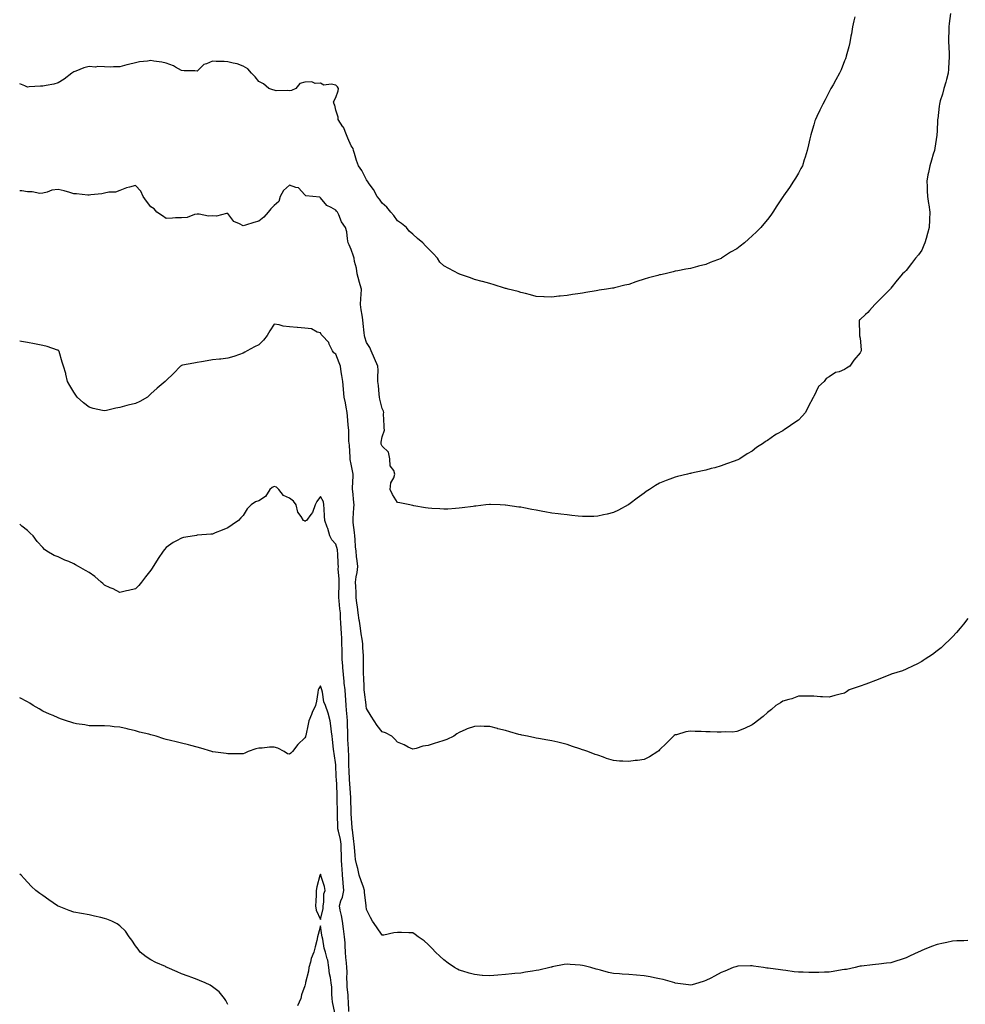
# Model space of a CAD drawing. Units: inches. Extents: x 1023923 to 1026563, y 7353338 to 7355978.
# Drawn here: x 1023923 to 1024536, y 7354048 to 7354687 of the extents above; entities that cross this region are included whole.
import ezdxf

# ---------------------------------------------------------------- set-up
doc = ezdxf.new("R2010")
doc.units = ezdxf.units.IN
doc.header["$MEASUREMENT"] = 0
doc.layers.add('Contour_10237353', color=7, linetype='Continuous', true_color=0xed4d60)

msp = doc.modelspace()

# ---------------------------------------------------------------- linework, layer by layer
at = {"layer": 'Contour_10237353'}
for points in [[(1024464.71, 7354688.58, 3228), (1024464.14, 7354685.82, 3228), (1024463.09, 7354681.92, 3228), (1024462.44, 7354677.53, 3228), (1024462.13, 7354676, 3228), (1024461.49, 7354671.92, 3228), (1024460.84, 7354669.12, 3228), (1024459.14, 7354663, 3228), (1024458.87, 7354661.92, 3228), (1024458.66, 7354661.32, 3228), (1024458.05, 7354659.96, 3228), (1024455.75, 7354654.22, 3228), (1024454.75, 7354651.92, 3228), (1024452.37, 7354647.6, 3228), (1024450.63, 7354644.5, 3228), (1024449.18, 7354641.92, 3228), (1024448.77, 7354641.19, 3228), (1024448.05, 7354639.89, 3228), (1024445.37, 7354634.59, 3228), (1024443.97, 7354631.92, 3228), (1024442.05, 7354627.91, 3228), (1024440.08, 7354623.95, 3228), (1024439.09, 7354621.92, 3228), (1024438.83, 7354621.15, 3228), (1024438.05, 7354618.56, 3228), (1024436.57, 7354613.39, 3228), (1024436.16, 7354611.92, 3228), (1024435.53, 7354609.39, 3228), (1024434.55, 7354605.41, 3228), (1024433.69, 7354601.92, 3228), (1024432.41, 7354597.57, 3228), (1024431.8, 7354595.67, 3228), (1024430.65, 7354591.92, 3228), (1024429.75, 7354590.21, 3228), (1024428.05, 7354587.15, 3228), (1024426.12, 7354583.86, 3228), (1024425, 7354581.92, 3228), (1024422.21, 7354577.76, 3228), (1024418.48, 7354572.35, 3228), (1024418.19, 7354571.92, 3228), (1024418.13, 7354571.84, 3228), (1024418.05, 7354571.71, 3228), (1024414.12, 7354565.85, 3228), (1024411.47, 7354561.92, 3228), (1024410.1, 7354559.87, 3228), (1024408.05, 7354557.1, 3228), (1024405.71, 7354554.27, 3228), (1024403.77, 7354551.92, 3228), (1024400.8, 7354549.17, 3228), (1024398.05, 7354546.47, 3228), (1024395.67, 7354544.31, 3228), (1024393.21, 7354541.92, 3228), (1024390.24, 7354539.73, 3228), (1024388.05, 7354538.11, 3228), (1024384.12, 7354535.84, 3228), (1024378.19, 7354531.92, 3228), (1024378.09, 7354531.87, 3228), (1024378.05, 7354531.85, 3228), (1024377.93, 7354531.8, 3228), (1024370.84, 7354529.12, 3228), (1024368.05, 7354527.9, 3228), (1024363.26, 7354526.71, 3228), (1024362.66, 7354526.52, 3228), (1024358.05, 7354525.23, 3228), (1024355.16, 7354524.81, 3228), (1024349.94, 7354523.81, 3228), (1024348.05, 7354523.5, 3228), (1024346.76, 7354523.22, 3228), (1024341.6, 7354521.92, 3228), (1024338.69, 7354521.27, 3228), (1024338.05, 7354521.11, 3228), (1024336.94, 7354520.8, 3228), (1024330.82, 7354519.14, 3228), (1024328.05, 7354518.32, 3228), (1024323.21, 7354516.77, 3228), (1024322.72, 7354516.59, 3228), (1024318.05, 7354515.01, 3228), (1024315.53, 7354514.44, 3228), (1024308.91, 7354512.77, 3228), (1024308.05, 7354512.57, 3228), (1024307.46, 7354512.51, 3228), (1024303.64, 7354511.92, 3228), (1024298.77, 7354511.19, 3228), (1024298.05, 7354511.07, 3228)], [(1024526.76, 7354690.62, 3229), (1024525.84, 7354684.12, 3229), (1024525.63, 7354681.92, 3229), (1024525.63, 7354679.5, 3229), (1024525.53, 7354674.44, 3229), (1024525.51, 7354671.92, 3229), (1024525.57, 7354669.44, 3229), (1024525.8, 7354664.16, 3229), (1024525.86, 7354661.92, 3229), (1024525.63, 7354659.5, 3229), (1024525.39, 7354654.57, 3229), (1024525.12, 7354651.92, 3229), (1024524.09, 7354647.96, 3229), (1024523.73, 7354646.23, 3229), (1024522.48, 7354641.92, 3229), (1024521.59, 7354638.39, 3229), (1024520.12, 7354633.99, 3229), (1024519.51, 7354631.92, 3229), (1024519.4, 7354630.58, 3229), (1024518.44, 7354622.31, 3229), (1024518.4, 7354621.92, 3229), (1024518.38, 7354621.58, 3229), (1024518.05, 7354614.27, 3229), (1024517.97, 7354611.99, 3229), (1024517.97, 7354611.92, 3229), (1024517.95, 7354611.82, 3229), (1024516.68, 7354603.29, 3229), (1024516.35, 7354601.92, 3229), (1024515.59, 7354599.45, 3229), (1024514.44, 7354595.54, 3229), (1024513.23, 7354591.92, 3229), (1024512.44, 7354587.53, 3229), (1024512.11, 7354585.99, 3229), (1024511.35, 7354581.92, 3229), (1024511.55, 7354578.43, 3229), (1024511.68, 7354575.55, 3229), (1024511.84, 7354571.92, 3229), (1024512.5, 7354567.47, 3229), (1024512.64, 7354566.51, 3229), (1024513.28, 7354561.92, 3229), (1024513.13, 7354557, 3229), (1024513.13, 7354556.84, 3229), (1024512.99, 7354551.92, 3229), (1024511.92, 7354548.05, 3229), (1024510.96, 7354544.83, 3229), (1024510.12, 7354541.92, 3229), (1024509.51, 7354540.46, 3229), (1024508.05, 7354537.25, 3229), (1024505.9, 7354534.06, 3229), (1024504.09, 7354531.92, 3229), (1024501.49, 7354528.48, 3229), (1024498.05, 7354524.02, 3229), (1024496.96, 7354523.01, 3229), (1024495.69, 7354521.92, 3229), (1024492.23, 7354517.75, 3229), (1024488.05, 7354512.56, 3229), (1024487.8, 7354512.17, 3229), (1024487.56, 7354511.92, 3229), (1024482.95, 7354507.02, 3229), (1024478.05, 7354502.35, 3229), (1024477.87, 7354502.1, 3229), (1024477.62, 7354501.92, 3229), (1024474.16, 7354498.03, 3229), (1024473.13, 7354496.85, 3229), (1024471.62, 7354495.49, 3229), (1024468.05, 7354492.23, 3229), (1024467.89, 7354492.07, 3229), (1024467.66, 7354491.92, 3229), (1024467.6, 7354491.47, 3229), (1024467.68, 7354482.28, 3229), (1024467.62, 7354481.92, 3229), (1024467.76, 7354481.63, 3229), (1024468.05, 7354480.1, 3229), (1024468.75, 7354472.62, 3229), (1024468.69, 7354471.92, 3229), (1024468.48, 7354471.5, 3229), (1024468.05, 7354470.61, 3229), (1024464.07, 7354465.91, 3229), (1024461.55, 7354461.92, 3229), (1024459.3, 7354460.68, 3229), (1024458.05, 7354459.8, 3229), (1024454.5, 7354458.37, 3229), (1024452.17, 7354457.79, 3229), (1024448.05, 7354455.01, 3229), (1024446.14, 7354453.84, 3229), (1024444.83, 7354451.92, 3229), (1024441.19, 7354448.79, 3229), (1024438.05, 7354442.33, 3229), (1024437.91, 7354442.06, 3229), (1024437.87, 7354441.92, 3229), (1024437.68, 7354441.54, 3229), (1024434.46, 7354435.52, 3229), (1024432.66, 7354431.92, 3229), (1024430.55, 7354429.42, 3229), (1024428.05, 7354426.9, 3229), (1024425.08, 7354424.89, 3229), (1024420.86, 7354421.92, 3229), (1024419.16, 7354420.8, 3229), (1024418.05, 7354420.01, 3229), (1024413.85, 7354417.73, 3229), (1024412.76, 7354417.21, 3229), (1024408.05, 7354413.76, 3229), (1024406.84, 7354413.13, 3229), (1024405.41, 7354411.92, 3229), (1024400.82, 7354409.15, 3229), (1024398.05, 7354406.9, 3229), (1024394.83, 7354405.15, 3229), (1024390.2, 7354401.92, 3229), (1024388.71, 7354401.25, 3229), (1024388.05, 7354400.9, 3229), (1024386.43, 7354400.29, 3229), (1024381.41, 7354398.57, 3229), (1024378.05, 7354397.22, 3229), (1024373.87, 7354396.1, 3229), (1024371.6, 7354395.47, 3229), (1024368.05, 7354394.51, 3229), (1024365.98, 7354394, 3229), (1024358.67, 7354392.55, 3229), (1024358.05, 7354392.41, 3229), (1024357.66, 7354392.3, 3229), (1024356.12, 7354391.92, 3229), (1024349.61, 7354390.35, 3229), (1024348.05, 7354389.95, 3229), (1024344.79, 7354388.67, 3229), (1024342.29, 7354387.69, 3229), (1024338.05, 7354385.97, 3229), (1024335.49, 7354384.48, 3229), (1024331.45, 7354381.92, 3229), (1024329.4, 7354380.57, 3229), (1024328.05, 7354379.67, 3229), (1024323.6, 7354376.37, 3229), (1024319.05, 7354372.92, 3229), (1024318.05, 7354372.16, 3229), (1024317.89, 7354372.07, 3229), (1024317.66, 7354371.92, 3229), (1024311.33, 7354368.64, 3229), (1024308.05, 7354367.07, 3229)], [(1024298.05, 7354511.07, 3228), (1024297.01, 7354510.89, 3228), (1024290.22, 7354509.75, 3228), (1024288.05, 7354509.35, 3228), (1024285.02, 7354508.89, 3228), (1024281.6, 7354508.36, 3228), (1024278.05, 7354507.83, 3228), (1024273.46, 7354507.33, 3228), (1024272.72, 7354507.25, 3228), (1024268.05, 7354506.72, 3228), (1024263.11, 7354506.97, 3228), (1024262.99, 7354506.97, 3228), (1024258.05, 7354507.22, 3228), (1024254.4, 7354508.28, 3228), (1024251, 7354508.98, 3228), (1024248.05, 7354509.73, 3228), (1024246.39, 7354510.26, 3228), (1024239.85, 7354511.92, 3228), (1024238.44, 7354512.31, 3228), (1024238.05, 7354512.4, 3228), (1024237.37, 7354512.61, 3228), (1024230.78, 7354514.66, 3228), (1024228.05, 7354515.46, 3228), (1024223.17, 7354516.8, 3228), (1024222.99, 7354516.85, 3228), (1024218.05, 7354518.24, 3228), (1024215.39, 7354519.27, 3228), (1024208.26, 7354521.7, 3228), (1024208.05, 7354521.78, 3228), (1024207.95, 7354521.82, 3228), (1024207.76, 7354521.92, 3228), (1024201.45, 7354525.32, 3228), (1024198.05, 7354527.04, 3228), (1024195.61, 7354529.48, 3228), (1024193.89, 7354531.92, 3228), (1024191.17, 7354535.05, 3228), (1024188.05, 7354538.26, 3228), (1024186.19, 7354540.06, 3228), (1024184.4, 7354541.92, 3228), (1024180.96, 7354544.84, 3228), (1024178.05, 7354547.58, 3228), (1024175.63, 7354549.51, 3228), (1024173.81, 7354551.92, 3228), (1024170.69, 7354554.55, 3228), (1024168.05, 7354556.2, 3228), (1024165.71, 7354559.58, 3228), (1024163.67, 7354561.92, 3228), (1024161.16, 7354565.03, 3228), (1024158.05, 7354567.58, 3228), (1024156.33, 7354570.2, 3228), (1024154.96, 7354571.92, 3228), (1024152.58, 7354576.45, 3228), (1024149.71, 7354580.25, 3228), (1024148.54, 7354581.92, 3228), (1024148.36, 7354582.23, 3228), (1024148.05, 7354582.72, 3228), (1024144.92, 7354588.79, 3228), (1024142.72, 7354591.92, 3228), (1024141.55, 7354595.41, 3228), (1024140.18, 7354599.8, 3228), (1024139.48, 7354601.92, 3228), (1024139.22, 7354603.09, 3228), (1024138.05, 7354604.88, 3228), (1024135.92, 7354609.78, 3228), (1024134.94, 7354611.92, 3228), (1024133.01, 7354616.87, 3228), (1024132.7, 7354617.26, 3228), (1024129.59, 7354621.92, 3228), (1024129.5, 7354623.36, 3228), (1024128.05, 7354627.92, 3228), (1024127.42, 7354631.3, 3228), (1024127.07, 7354631.92, 3228), (1024126.64, 7354633.33, 3228), (1024128.05, 7354636.26, 3228), (1024129.48, 7354640.5, 3228), (1024129.75, 7354641.92, 3228), (1024129.24, 7354643.1, 3228), (1024128.05, 7354644.22, 3228), (1024125.12, 7354644.86, 3228), (1024120.37, 7354644.24, 3228), (1024118.05, 7354645.5, 3228), (1024114.61, 7354645.35, 3228), (1024112.42, 7354646.29, 3228), (1024108.05, 7354646.23, 3228), (1024104.77, 7354645.2, 3228), (1024102.05, 7354641.92, 3228), (1024099.22, 7354640.75, 3228), (1024098.05, 7354640.43, 3228), (1024096.88, 7354640.76, 3228), (1024089.36, 7354640.61, 3228), (1024088.05, 7354640.84, 3228), (1024087.21, 7354641.08, 3228), (1024084.59, 7354641.92, 3228), (1024081.14, 7354645, 3228), (1024078.05, 7354646.53, 3228), (1024075.69, 7354649.55, 3228), (1024073.34, 7354651.92, 3228), (1024070.98, 7354654.85, 3228), (1024068.05, 7354656.61, 3228), (1024064.12, 7354658, 3228), (1024061.57, 7354658.4, 3228), (1024058.05, 7354659.32, 3228), (1024055.69, 7354659.55, 3228), (1024050.39, 7354659.58, 3228), (1024048.05, 7354659.77, 3228), (1024044.07, 7354657.93, 3228), (1024042.48, 7354657.49, 3228), (1024038.05, 7354653.37, 3228), (1024036.51, 7354653.46, 3228), (1024029.67, 7354653.55, 3228), (1024028.05, 7354653.65, 3228), (1024024.16, 7354655.81, 3228), (1024022.82, 7354656.69, 3228), (1024018.05, 7354658.37, 3228), (1024015.14, 7354659, 3228), (1024010.1, 7354659.86, 3228), (1024008.05, 7354660.28, 3228), (1024005.96, 7354659.84, 3228), (1024000.65, 7354659.32, 3228), (1023998.05, 7354658.57, 3228), (1023993.67, 7354657.54, 3228), (1023992.58, 7354657.39, 3228), (1023988.05, 7354656.01, 3228), (1023983.87, 7354656.11, 3228), (1023982.05, 7354655.91, 3228), (1023978.05, 7354656.03, 3228), (1023973.75, 7354656.22, 3228), (1023972.07, 7354655.94, 3228), (1023968.05, 7354656.19, 3228), (1023964.55, 7354655.41, 3228), (1023959.46, 7354653.33, 3228), (1023958.05, 7354652.9, 3228), (1023957.48, 7354652.49, 3228), (1023956.72, 7354651.92, 3228), (1023951.84, 7354648.14, 3228), (1023948.05, 7354645.64, 3228), (1023945.14, 7354644.84, 3228), (1023940.22, 7354644.08, 3228), (1023938.05, 7354643.57, 3228), (1023936.47, 7354643.5, 3228), (1023929.14, 7354643.02, 3228), (1023928.05, 7354642.95, 3228), (1023926.23, 7354643.75, 3228), (1023923, 7354644.96, 3228)], [(1024308.05, 7354367.07, 3229), (1024303.95, 7354366.03, 3229), (1024301.62, 7354365.49, 3229), (1024298.05, 7354364.61, 3229), (1024295.43, 7354364.54, 3229), (1024290.65, 7354364.51, 3229), (1024288.05, 7354364.47, 3229), (1024285.24, 7354364.73, 3229), (1024281.23, 7354365.1, 3229), (1024278.05, 7354365.42, 3229), (1024274.03, 7354365.93, 3229), (1024272.27, 7354366.13, 3229), (1024268.05, 7354366.68, 3229), (1024263.6, 7354367.46, 3229), (1024262.23, 7354367.73, 3229), (1024258.05, 7354368.51, 3229), (1024255.16, 7354369.03, 3229), (1024249.91, 7354370.07, 3229), (1024248.05, 7354370.41, 3229), (1024246.7, 7354370.57, 3229), (1024238.21, 7354371.76, 3229), (1024238.05, 7354371.78, 3229), (1024237.91, 7354371.78, 3229), (1024234.71, 7354371.92, 3229), (1024228.36, 7354372.23, 3229), (1024228.05, 7354372.25, 3229), (1024227.76, 7354372.22, 3229), (1024225.3, 7354371.92, 3229), (1024218.77, 7354371.2, 3229), (1024218.05, 7354371.11, 3229), (1024217.11, 7354370.99, 3229), (1024209.98, 7354369.99, 3229), (1024208.05, 7354369.76, 3229), (1024205.75, 7354369.62, 3229), (1024200.73, 7354369.25, 3229), (1024198.05, 7354369.11, 3229), (1024195.45, 7354369.32, 3229), (1024190.28, 7354369.69, 3229), (1024188.05, 7354369.85, 3229), (1024186.23, 7354370.11, 3229), (1024178.54, 7354371.43, 3229), (1024178.05, 7354371.51, 3229), (1024177.7, 7354371.57, 3229), (1024176.16, 7354371.92, 3229), (1024169.53, 7354373.4, 3229), (1024168.05, 7354373.56, 3229), (1024164.87, 7354378.73, 3229), (1024163.32, 7354381.92, 3229), (1024163.66, 7354386.31, 3229), (1024165.71, 7354389.58, 3229), (1024166.25, 7354391.92, 3229), (1024165.59, 7354394.38, 3229), (1024163.4, 7354397.28, 3229), (1024163.15, 7354401.92, 3229), (1024162.19, 7354406.06, 3229), (1024158.05, 7354410.1, 3229), (1024157.44, 7354411.32, 3229), (1024157.41, 7354411.92, 3229), (1024157.37, 7354412.6, 3229), (1024158.05, 7354416.21, 3229), (1024159.63, 7354420.34, 3229), (1024159.34, 7354421.92, 3229), (1024159.48, 7354423.34, 3229), (1024158.99, 7354430.97, 3229), (1024159.1, 7354431.92, 3229), (1024158.97, 7354432.83, 3229), (1024158.05, 7354434.51, 3229), (1024156.7, 7354440.57, 3229), (1024156.45, 7354441.92, 3229), (1024156.23, 7354443.74, 3229), (1024155.63, 7354449.5, 3229), (1024155.32, 7354451.92, 3229), (1024155.26, 7354454.71, 3229), (1024155.43, 7354459.29, 3229), (1024155.35, 7354461.92, 3229), (1024153.05, 7354466.91, 3229), (1024153.03, 7354466.93, 3229), (1024150.96, 7354471.92, 3229), (1024150.16, 7354474.03, 3229), (1024148.05, 7354477.22, 3229), (1024146.94, 7354480.81, 3229), (1024146.66, 7354481.92, 3229), (1024146.43, 7354483.53, 3229), (1024145.82, 7354489.68, 3229), (1024145.47, 7354491.92, 3229), (1024145.04, 7354494.93, 3229), (1024144.53, 7354498.4, 3229), (1024144.05, 7354501.92, 3229), (1024144.2, 7354505.77, 3229), (1024144.46, 7354508.32, 3229), (1024144.61, 7354511.92, 3229), (1024143.23, 7354516.75, 3229), (1024143.13, 7354517, 3229), (1024141.9, 7354521.92, 3229), (1024141.55, 7354525.42, 3229), (1024140.2, 7354529.77, 3229), (1024139.89, 7354531.92, 3229), (1024139.51, 7354533.39, 3229), (1024138.05, 7354537.57, 3229), (1024136.78, 7354540.66, 3229), (1024136.08, 7354541.92, 3229), (1024135.55, 7354544.42, 3229), (1024135.2, 7354549.06, 3229), (1024134.32, 7354551.92, 3229), (1024131.76, 7354555.64, 3229), (1024129.98, 7354559.99, 3229), (1024129.03, 7354561.92, 3229), (1024128.56, 7354562.43, 3229), (1024128.05, 7354563.12, 3229), (1024125.06, 7354564.9, 3229), (1024122.31, 7354566.19, 3229), (1024118.05, 7354571.16, 3229), (1024117.62, 7354571.5, 3229), (1024113.21, 7354571.92, 3229), (1024108.64, 7354572.51, 3229), (1024108.05, 7354572.99, 3229), (1024103.75, 7354577.62, 3229), (1024102.19, 7354577.78, 3229), (1024098.05, 7354579.4, 3229), (1024094.12, 7354575.85, 3229), (1024092.03, 7354571.92, 3229), (1024091.14, 7354568.83, 3229), (1024088.05, 7354566.13, 3229), (1024085.98, 7354563.99, 3229), (1024084.16, 7354561.92, 3229), (1024081.43, 7354558.54, 3229), (1024078.05, 7354555.93, 3229), (1024074.77, 7354555.21, 3229), (1024069.51, 7354553.38, 3229), (1024068.05, 7354552.98, 3229), (1024065.65, 7354554.32, 3229), (1024061.86, 7354555.74, 3229), (1024058.05, 7354560.89, 3229), (1024057.15, 7354561.02, 3229), (1024050.73, 7354559.24, 3229), (1024048.05, 7354559.43, 3229), (1024045.43, 7354559.31, 3229), (1024039.42, 7354560.55, 3229), (1024038.05, 7354560.44, 3229), (1024036.33, 7354560.21, 3229), (1024031.55, 7354558.43, 3229), (1024028.05, 7354558.18, 3229), (1024024.16, 7354558.04, 3229), (1024022.15, 7354557.83, 3229), (1024018.05, 7354557.72, 3229), (1024015.67, 7354559.54, 3229), (1024012.01, 7354561.92, 3229), (1024010.12, 7354564, 3229), (1024008.05, 7354565.27, 3229), (1024005.16, 7354569.02, 3229), (1024003.09, 7354571.92, 3229), (1024001.57, 7354575.43, 3229), (1023998.05, 7354579.22, 3229), (1023994.14, 7354578.01, 3229), (1023992.27, 7354577.69, 3229), (1023988.05, 7354575.77, 3229), (1023985.14, 7354574.82, 3229), (1023980.82, 7354574.7, 3229), (1023978.05, 7354574.13, 3229), (1023976.19, 7354573.77, 3229), (1023969.14, 7354573.01, 3229), (1023968.05, 7354572.83, 3229), (1023967.11, 7354572.85, 3229), (1023959.91, 7354573.77, 3229), (1023958.05, 7354573.8, 3229), (1023955.47, 7354574.49, 3229), (1023951.86, 7354575.73, 3229), (1023948.05, 7354576.59, 3229), (1023943.93, 7354576.04, 3229), (1023940.82, 7354574.69, 3229), (1023938.05, 7354574.06, 3229), (1023936.06, 7354573.91, 3229), (1023931.19, 7354575.07, 3229), (1023928.05, 7354574.94, 3229), (1023924.36, 7354575.6, 3229), (1023923, 7354575.75, 3229)], [(1024328.05, 7354206.92, 3230), (1024323.77, 7354206.2, 3230), (1024322.21, 7354206.08, 3230), (1024318.05, 7354205.46, 3230), (1024314.26, 7354205.7, 3230), (1024311.96, 7354205.82, 3230), (1024308.05, 7354206.09, 3230), (1024303.69, 7354207.57, 3230), (1024301.64, 7354208.33, 3230), (1024298.05, 7354209.57, 3230), (1024296.29, 7354210.16, 3230), (1024291.51, 7354211.92, 3230), (1024288.95, 7354212.83, 3230), (1024288.05, 7354213.13, 3230), (1024286.23, 7354213.74, 3230), (1024281.47, 7354215.34, 3230), (1024278.05, 7354216.51, 3230), (1024273.69, 7354217.57, 3230), (1024271.98, 7354217.99, 3230), (1024268.05, 7354218.92, 3230), (1024265.51, 7354219.38, 3230), (1024259.46, 7354220.52, 3230), (1024258.05, 7354220.77, 3230), (1024257.09, 7354220.97, 3230), (1024252.37, 7354221.92, 3230), (1024248.77, 7354222.64, 3230), (1024248.05, 7354222.78, 3230), (1024246.86, 7354223.11, 3230), (1024240.92, 7354224.79, 3230), (1024238.05, 7354225.58, 3230), (1024233.17, 7354226.8, 3230), (1024232.97, 7354226.84, 3230), (1024228.05, 7354228.17, 3230), (1024224.3, 7354228.17, 3230), (1024221.59, 7354228.38, 3230), (1024218.05, 7354228.32, 3230), (1024213.3, 7354226.67, 3230), (1024212.33, 7354226.2, 3230), (1024208.05, 7354224.39, 3230), (1024206.57, 7354223.41, 3230), (1024204.69, 7354221.92, 3230), (1024200.06, 7354219.9, 3230), (1024198.05, 7354219.05, 3230), (1024193.97, 7354217.84, 3230), (1024192.5, 7354217.48, 3230), (1024188.05, 7354216.02, 3230), (1024184.57, 7354215.4, 3230), (1024180.1, 7354213.97, 3230), (1024178.05, 7354213.5, 3230), (1024175.04, 7354214.92, 3230), (1024172.37, 7354216.24, 3230), (1024168.05, 7354218.14, 3230), (1024166.23, 7354220.1, 3230), (1024164.32, 7354221.92, 3230), (1024160.24, 7354224.11, 3230), (1024158.05, 7354224.81, 3230), (1024154.92, 7354228.8, 3230), (1024152.93, 7354231.92, 3230), (1024151, 7354234.87, 3230), (1024148.05, 7354239.86, 3230), (1024147.82, 7354241.68, 3230), (1024147.78, 7354241.92, 3230), (1024147.74, 7354242.23, 3230), (1024146.64, 7354250.51, 3230), (1024146.51, 7354251.92, 3230), (1024146.33, 7354253.63, 3230), (1024146.29, 7354260.16, 3230), (1024146.08, 7354261.92, 3230), (1024146.08, 7354263.89, 3230), (1024146.02, 7354269.88, 3230), (1024146.02, 7354271.92, 3230), (1024145.92, 7354274.05, 3230), (1024145.67, 7354279.53, 3230), (1024145.55, 7354281.92, 3230), (1024145.18, 7354284.8, 3230), (1024144.51, 7354288.38, 3230), (1024144.12, 7354291.92, 3230), (1024143.36, 7354296.6, 3230), (1024143.26, 7354297.14, 3230), (1024142.54, 7354301.92, 3230), (1024142.05, 7354305.92, 3230), (1024141.68, 7354308.28, 3230), (1024141.21, 7354311.92, 3230), (1024141.17, 7354315.04, 3230), (1024140.94, 7354319.02, 3230), (1024140.9, 7354321.92, 3230), (1024141.33, 7354325.21, 3230), (1024141.86, 7354328.11, 3230), (1024142.31, 7354331.92, 3230), (1024141.92, 7354335.79, 3230), (1024141.53, 7354338.45, 3230), (1024141.14, 7354341.92, 3230), (1024140.9, 7354344.78, 3230), (1024140.55, 7354349.42, 3230), (1024140.35, 7354351.92, 3230), (1024140.14, 7354354.02, 3230), (1024139.4, 7354360.56, 3230), (1024139.26, 7354361.92, 3230), (1024139.28, 7354363.16, 3230), (1024139.83, 7354370.14, 3230), (1024139.85, 7354371.92, 3230), (1024139.71, 7354373.57, 3230), (1024139.07, 7354380.91, 3230), (1024138.97, 7354381.92, 3230), (1024138.97, 7354382.83, 3230), (1024139.24, 7354390.73, 3230), (1024139.22, 7354391.92, 3230), (1024139.07, 7354392.94, 3230), (1024138.05, 7354398.31, 3230), (1024137.44, 7354401.31, 3230), (1024137.35, 7354401.92, 3230), (1024137.25, 7354402.73, 3230), (1024136.88, 7354410.74, 3230), (1024136.7, 7354411.92, 3230), (1024136.59, 7354413.38, 3230), (1024136.51, 7354420.38, 3230), (1024136.37, 7354421.92, 3230), (1024136.14, 7354423.83, 3230), (1024135.65, 7354429.53, 3230), (1024135.35, 7354431.92, 3230), (1024134.71, 7354435.26, 3230), (1024134.24, 7354438.1, 3230), (1024133.48, 7354441.92, 3230), (1024133.13, 7354446.85, 3230), (1024133.11, 7354446.99, 3230), (1024132.7, 7354451.92, 3230), (1024132.01, 7354455.88, 3230), (1024131.62, 7354458.34, 3230), (1024131.04, 7354461.92, 3230), (1024130.26, 7354464.12, 3230), (1024128.05, 7354469.8, 3230), (1024126.78, 7354470.64, 3230), (1024125.86, 7354471.92, 3230), (1024123.81, 7354476.16, 3230), (1024123.44, 7354477.31, 3230), (1024119.22, 7354481.92, 3230), (1024118.54, 7354482.42, 3230), (1024118.05, 7354483.48, 3230), (1024115.88, 7354484.08, 3230), (1024112.21, 7354486.09, 3230), (1024108.05, 7354486.59, 3230), (1024103.19, 7354487.06, 3230), (1024102.89, 7354487.08, 3230), (1024098.05, 7354487.54, 3230), (1024093.99, 7354487.85, 3230), (1024091.25, 7354488.73, 3230), (1024088.05, 7354489.11, 3230), (1024085.14, 7354484.83, 3230), (1024083.48, 7354481.92, 3230), (1024081.19, 7354478.77, 3230), (1024078.05, 7354475.76, 3230), (1024075.39, 7354474.58, 3230), (1024070.49, 7354471.92, 3230), (1024069.03, 7354470.94, 3230), (1024068.05, 7354470.29, 3230), (1024065.65, 7354469.52, 3230), (1024061.8, 7354468.18, 3230), (1024058.05, 7354467.07, 3230), (1024053.4, 7354466.56, 3230), (1024052.6, 7354466.47, 3230), (1024048.05, 7354465.96, 3230), (1024044.53, 7354465.45, 3230), (1024040.94, 7354464.81, 3230), (1024038.05, 7354464.36, 3230), (1024036, 7354463.96, 3230), (1024028.62, 7354462.49, 3230), (1024028.05, 7354462.38, 3230), (1024027.76, 7354462.22, 3230), (1024027.23, 7354461.92, 3230), (1024022.68, 7354457.28, 3230), (1024018.05, 7354452.73, 3230), (1024017.66, 7354452.31, 3230), (1024017.29, 7354451.92, 3230), (1024012.27, 7354447.7, 3230), (1024008.05, 7354444.01, 3230), (1024007.03, 7354442.94, 3230), (1024005.86, 7354441.92, 3230), (1024000.84, 7354439.12, 3230), (1023998.05, 7354437.82, 3230), (1023993.38, 7354436.58, 3230), (1023992.46, 7354436.34, 3230), (1023988.05, 7354435.19, 3230), (1023985.26, 7354434.72, 3230), (1023979.26, 7354433.12, 3230), (1023978.05, 7354432.89, 3230), (1023976.7, 7354433.28, 3230), (1023970.57, 7354434.44, 3230), (1023968.05, 7354435.33, 3230), (1023964.34, 7354438.21, 3230), (1023960.26, 7354441.92, 3230), (1023959.32, 7354443.19, 3230), (1023958.05, 7354444.98, 3230), (1023955.61, 7354449.49, 3230), (1023954.03, 7354451.92, 3230), (1023952.95, 7354456.82, 3230), (1023952.84, 7354457.13, 3230), (1023951.49, 7354461.92, 3230), (1023950.63, 7354464.49, 3230), (1023948.54, 7354471.44, 3230), (1023948.38, 7354471.92, 3230), (1023948.23, 7354472.09, 3230), (1023948.05, 7354472.27, 3230), (1023947.56, 7354472.4, 3230), (1023940.84, 7354474.72, 3230), (1023938.05, 7354475.34, 3230), (1023933.77, 7354476.2, 3230), (1023932.64, 7354476.51, 3230), (1023928.05, 7354477.26, 3230), (1023924.07, 7354477.93, 3230), (1023923, 7354478.1, 3230)], [(1024358.05, 7354060.41, 3231), (1024356.76, 7354060.62, 3231), (1024348.11, 7354061.86, 3231), (1024348.05, 7354061.87, 3231), (1024348.01, 7354061.88, 3231), (1024347.89, 7354061.92, 3231), (1024340.3, 7354064.17, 3231), (1024338.05, 7354064.67, 3231), (1024334.69, 7354065.27, 3231), (1024331.96, 7354065.82, 3231), (1024328.05, 7354066.46, 3231), (1024323.09, 7354066.87, 3231), (1024323.01, 7354066.88, 3231), (1024318.05, 7354067.3, 3231), (1024313.77, 7354067.64, 3231), (1024312.15, 7354067.82, 3231), (1024308.05, 7354068.13, 3231), (1024304.91, 7354068.77, 3231), (1024299.77, 7354070.21, 3231), (1024298.05, 7354070.61, 3231), (1024296.98, 7354070.84, 3231), (1024293.38, 7354071.92, 3231), (1024289.16, 7354073.03, 3231), (1024288.05, 7354073.3, 3231), (1024286.53, 7354073.45, 3231), (1024280.04, 7354073.91, 3231), (1024278.05, 7354074.12, 3231), (1024276.12, 7354073.85, 3231), (1024268.42, 7354072.3, 3231), (1024268.05, 7354072.24, 3231), (1024267.8, 7354072.17, 3231), (1024266.86, 7354071.92, 3231), (1024259.81, 7354070.16, 3231), (1024258.05, 7354069.9, 3231), (1024255.67, 7354069.54, 3231), (1024251.17, 7354068.8, 3231), (1024248.05, 7354068.33, 3231), (1024244.09, 7354067.95, 3231), (1024242.19, 7354067.79, 3231), (1024238.05, 7354067.36, 3231), (1024233.05, 7354066.92, 3231), (1024228.05, 7354066.42, 3231), (1024223.13, 7354066.83, 3231), (1024222.97, 7354066.85, 3231), (1024218.05, 7354067.29, 3231), (1024214.48, 7354068.36, 3231), (1024210.39, 7354069.57, 3231), (1024208.05, 7354070.26, 3231), (1024206.98, 7354070.84, 3231), (1024205.1, 7354071.92, 3231), (1024200.94, 7354074.81, 3231), (1024198.05, 7354076.9, 3231), (1024195.47, 7354079.33, 3231), (1024192.76, 7354081.92, 3231), (1024190.47, 7354084.34, 3231), (1024188.05, 7354086.79, 3231), (1024185.3, 7354089.16, 3231), (1024181.43, 7354091.92, 3231), (1024179.55, 7354093.42, 3231), (1024178.05, 7354094.4, 3231), (1024175.47, 7354094.49, 3231), (1024170.69, 7354094.56, 3231), (1024168.05, 7354094.65, 3231), (1024165.57, 7354094.4, 3231), (1024159.12, 7354093, 3231), (1024158.05, 7354092.86, 3231), (1024154.4, 7354098.28, 3231), (1024151.82, 7354101.92, 3231), (1024150.53, 7354104.4, 3231), (1024148.05, 7354109.45, 3231), (1024147.82, 7354111.7, 3231), (1024147.78, 7354111.92, 3231), (1024147.78, 7354112.2, 3231), (1024146.64, 7354120.52, 3231), (1024146.62, 7354121.92, 3231), (1024145.9, 7354124.08, 3231), (1024144.38, 7354128.24, 3231), (1024143.26, 7354131.92, 3231), (1024142.23, 7354136.09, 3231), (1024141.76, 7354138.2, 3231), (1024140.88, 7354141.92, 3231), (1024140.67, 7354144.53, 3231), (1024140.08, 7354149.89, 3231), (1024139.89, 7354151.92, 3231), (1024139.71, 7354153.57, 3231), (1024138.79, 7354161.17, 3231), (1024138.71, 7354161.92, 3231), (1024138.66, 7354162.53, 3231), (1024138.09, 7354171.88, 3231), (1024138.09, 7354171.95, 3231), (1024138.05, 7354172.54, 3231), (1024137.8, 7354181.66, 3231), (1024137.8, 7354181.92, 3231), (1024137.78, 7354182.2, 3231), (1024137.11, 7354190.99, 3231), (1024137.07, 7354191.92, 3231), (1024137.01, 7354192.95, 3231), (1024136.62, 7354200.49, 3231), (1024136.55, 7354201.92, 3231), (1024136.51, 7354203.47, 3231), (1024136.39, 7354210.26, 3231), (1024136.33, 7354211.92, 3231), (1024136.25, 7354213.71, 3231), (1024135.92, 7354219.79, 3231), (1024135.84, 7354221.92, 3231), (1024135.76, 7354224.2, 3231), (1024135.71, 7354229.57, 3231), (1024135.63, 7354231.92, 3231), (1024135.45, 7354234.52, 3231), (1024135, 7354238.88, 3231), (1024134.81, 7354241.92, 3231), (1024134.5, 7354245.48, 3231), (1024134.42, 7354248.28, 3231), (1024134.05, 7354251.92, 3231), (1024133.56, 7354256.4, 3231), (1024133.44, 7354257.32, 3231), (1024132.99, 7354261.92, 3231), (1024132.68, 7354266.55, 3231), (1024132.54, 7354267.43, 3231), (1024132.19, 7354271.92, 3231), (1024132.11, 7354275.98, 3231), (1024132.09, 7354277.87, 3231), (1024132.01, 7354281.92, 3231), (1024131.84, 7354285.71, 3231), (1024131.68, 7354288.29, 3231), (1024131.49, 7354291.92, 3231), (1024131.29, 7354295.17, 3231), (1024131.17, 7354298.8, 3231), (1024131, 7354301.92, 3231), (1024130.75, 7354304.61, 3231), (1024130.32, 7354309.66, 3231), (1024130.1, 7354311.92, 3231), (1024130.08, 7354313.95, 3231), (1024130.2, 7354319.77, 3231), (1024130.2, 7354321.92, 3231), (1024130.22, 7354324.09, 3231), (1024129.67, 7354330.29, 3231), (1024129.71, 7354331.92, 3231), (1024129.59, 7354333.46, 3231), (1024129.28, 7354340.68, 3231), (1024129.2, 7354341.92, 3231), (1024129.05, 7354342.91, 3231), (1024128.05, 7354346.51, 3231), (1024125.43, 7354349.3, 3231), (1024124.07, 7354351.92, 3231), (1024122.82, 7354356.68, 3231), (1024122.42, 7354357.54, 3231), (1024120.88, 7354361.92, 3231), (1024120.71, 7354364.57, 3231), (1024120.53, 7354369.44, 3231), (1024120.37, 7354371.92, 3231), (1024120.14, 7354374.01, 3231), (1024118.05, 7354377.33, 3231), (1024115.76, 7354374.2, 3231), (1024114.55, 7354371.92, 3231), (1024112.93, 7354367.03, 3231), (1024111.76, 7354365.64, 3231), (1024109.03, 7354361.92, 3231), (1024108.44, 7354361.52, 3231), (1024108.05, 7354361.16, 3231), (1024107.68, 7354361.55, 3231), (1024107.03, 7354361.92, 3231), (1024105.55, 7354364.42, 3231), (1024103.36, 7354367.23, 3231), (1024102.29, 7354371.92, 3231), (1024100.61, 7354374.48, 3231), (1024098.05, 7354376.43, 3231), (1024094.2, 7354378.07, 3231), (1024091.12, 7354381.92, 3231), (1024089.67, 7354383.54, 3231), (1024088.05, 7354383.9, 3231), (1024086.7, 7354383.28, 3231), (1024085.32, 7354381.92, 3231), (1024082.46, 7354377.51, 3231), (1024078.05, 7354374.64, 3231), (1024076.04, 7354373.93, 3231), (1024073.13, 7354371.92, 3231), (1024070.63, 7354369.35, 3231), (1024068.05, 7354364.99, 3231), (1024066.49, 7354363.48, 3231), (1024064.85, 7354361.92, 3231), (1024060.84, 7354359.12, 3231), (1024058.05, 7354357.03, 3231), (1024054.42, 7354355.55, 3231), (1024049.89, 7354353.77, 3231), (1024048.05, 7354353.03, 3231), (1024047.03, 7354352.94, 3231), (1024038.4, 7354352.27, 3231), (1024038.05, 7354352.23, 3231), (1024037.78, 7354352.19, 3231), (1024036.31, 7354351.92, 3231), (1024029.26, 7354350.72, 3231), (1024028.05, 7354350.48, 3231), (1024024.81, 7354348.67, 3231), (1024022.48, 7354347.49, 3231), (1024018.05, 7354344.39, 3231), (1024016.9, 7354343.06, 3231), (1024016.08, 7354341.92, 3231), (1024012.87, 7354337.1, 3231), (1024012.27, 7354336.15, 3231), (1024009.61, 7354331.92, 3231), (1024008.97, 7354331.01, 3231), (1024008.05, 7354329.71, 3231), (1024004.69, 7354325.28, 3231), (1024002.11, 7354321.92, 3231), (1024000.2, 7354319.76, 3231), (1023998.05, 7354317.54, 3231), (1023993.56, 7354316.41, 3231), (1023992.27, 7354316.15, 3231), (1023988.05, 7354315.18, 3231), (1023983.56, 7354317.43, 3231), (1023981.74, 7354318.23, 3231), (1023978.05, 7354319.94, 3231), (1023977.01, 7354320.89, 3231), (1023975.82, 7354321.92, 3231), (1023971.64, 7354325.5, 3231), (1023968.05, 7354328.02, 3231), (1023965.65, 7354329.52, 3231), (1023961.17, 7354331.92, 3231), (1023959.24, 7354333.11, 3231), (1023958.05, 7354333.82, 3231), (1023954.77, 7354335.21, 3231), (1023952.31, 7354336.17, 3231), (1023948.05, 7354338.22, 3231), (1023945.35, 7354339.23, 3231), (1023940.67, 7354341.92, 3231), (1023939.12, 7354342.99, 3231), (1023938.05, 7354344.32, 3231), (1023934.32, 7354348.19, 3231), (1023931.7, 7354351.92, 3231), (1023929.77, 7354353.65, 3231), (1023928.05, 7354355.46, 3231), (1023924.36, 7354358.23, 3231), (1023923, 7354359.45, 3231)], [(1024538.05, 7354298.28, 3230), (1024535.26, 7354294.71, 3230), (1024532.91, 7354291.92, 3230), (1024530.69, 7354289.29, 3230), (1024528.05, 7354286.49, 3230), (1024525.78, 7354284.18, 3230), (1024523.34, 7354281.92, 3230), (1024520.61, 7354279.36, 3230), (1024518.05, 7354277.21, 3230), (1024515, 7354274.97, 3230), (1024510.35, 7354271.92, 3230), (1024509.01, 7354270.96, 3230), (1024508.05, 7354270.37, 3230), (1024504.89, 7354268.76, 3230), (1024502.46, 7354267.5, 3230), (1024498.05, 7354265.35, 3230), (1024495.57, 7354264.41, 3230), (1024488.23, 7354262.09, 3230), (1024488.05, 7354262.03, 3230), (1024487.97, 7354262, 3230), (1024487.72, 7354261.92, 3230), (1024480.88, 7354259.09, 3230), (1024478.05, 7354257.98, 3230), (1024473.58, 7354256.4, 3230), (1024471.9, 7354255.78, 3230), (1024468.05, 7354254.4, 3230), (1024466.17, 7354253.8, 3230), (1024461.04, 7354251.92, 3230), (1024459.24, 7354250.73, 3230), (1024458.05, 7354249.87, 3230), (1024455.24, 7354249.11, 3230), (1024451.66, 7354248.3, 3230), (1024448.05, 7354247.17, 3230), (1024443.62, 7354247.49, 3230), (1024442.44, 7354247.53, 3230), (1024438.05, 7354247.86, 3230), (1024434.07, 7354247.94, 3230), (1024432.15, 7354247.82, 3230), (1024428.05, 7354247.86, 3230), (1024423.75, 7354246.21, 3230), (1024421.92, 7354245.79, 3230), (1024418.05, 7354244.63, 3230), (1024416.39, 7354243.57, 3230), (1024413.38, 7354241.92, 3230), (1024410.69, 7354239.28, 3230), (1024408.05, 7354237.22, 3230), (1024405.3, 7354234.68, 3230), (1024401.51, 7354231.92, 3230), (1024399.61, 7354230.36, 3230), (1024398.05, 7354229.4, 3230), (1024393.05, 7354226.92, 3230), (1024388.05, 7354224.89, 3230), (1024385.35, 7354224.62, 3230), (1024380.92, 7354224.79, 3230), (1024378.05, 7354224.56, 3230), (1024375.37, 7354224.59, 3230), (1024370.84, 7354224.72, 3230), (1024368.05, 7354224.72, 3230), (1024365.06, 7354224.91, 3230), (1024361.17, 7354225.04, 3230), (1024358.05, 7354225.29, 3230), (1024355.08, 7354224.88, 3230), (1024349.05, 7354222.92, 3230), (1024348.05, 7354222.74, 3230), (1024347.56, 7354222.4, 3230), (1024347.07, 7354221.92, 3230), (1024342.48, 7354217.49, 3230), (1024338.05, 7354213.15, 3230), (1024337.48, 7354212.49, 3230), (1024336.92, 7354211.92, 3230), (1024331.45, 7354208.53, 3230), (1024328.05, 7354206.92, 3230)], [(1024136.53, 7354043.43, 3232), (1024136.19, 7354050.06, 3232), (1024136.06, 7354051.92, 3232), (1024135.96, 7354054.01, 3232), (1024135.45, 7354059.33, 3232), (1024135.34, 7354061.92, 3232), (1024135.24, 7354064.74, 3232), (1024135.3, 7354069.17, 3232), (1024135.18, 7354071.92, 3232), (1024134.98, 7354074.99, 3232), (1024134.61, 7354078.48, 3232), (1024134.4, 7354081.92, 3232), (1024134.07, 7354085.91, 3232), (1024134.01, 7354087.88, 3232), (1024133.62, 7354091.92, 3232), (1024133.05, 7354096.91, 3232), (1024133.03, 7354096.93, 3232), (1024132.41, 7354101.92, 3232), (1024131.76, 7354105.63, 3232), (1024130.96, 7354109.02, 3232), (1024130.39, 7354111.92, 3232), (1024131.37, 7354115.23, 3232), (1024132.39, 7354117.58, 3232), (1024133.23, 7354121.92, 3232), (1024132.85, 7354126.73, 3232), (1024132.84, 7354127.13, 3232), (1024132.48, 7354131.92, 3232), (1024132.19, 7354136.05, 3232), (1024132.05, 7354137.91, 3232), (1024131.78, 7354141.92, 3232), (1024131.66, 7354145.54, 3232), (1024131.62, 7354148.34, 3232), (1024131.53, 7354151.92, 3232), (1024131.1, 7354154.97, 3232), (1024129.69, 7354160.27, 3232), (1024129.42, 7354161.92, 3232), (1024129.38, 7354163.24, 3232), (1024129.14, 7354170.82, 3232), (1024129.12, 7354171.92, 3232), (1024129.1, 7354172.97, 3232), (1024128.97, 7354181.01, 3232), (1024128.95, 7354181.92, 3232), (1024128.89, 7354182.77, 3232), (1024128.62, 7354191.34, 3232), (1024128.6, 7354191.92, 3232), (1024128.58, 7354192.44, 3232), (1024128.13, 7354201.84, 3232), (1024128.13, 7354201.99, 3232), (1024128.05, 7354203.36, 3232), (1024126.94, 7354210.81, 3232), (1024126.72, 7354211.92, 3232), (1024126.49, 7354213.48, 3232), (1024125.96, 7354219.83, 3232), (1024125.61, 7354221.92, 3232), (1024125.3, 7354224.68, 3232), (1024124.73, 7354228.6, 3232), (1024124.36, 7354231.92, 3232), (1024123.09, 7354236.89, 3232), (1024123.07, 7354236.95, 3232), (1024121.29, 7354241.92, 3232), (1024120.32, 7354244.18, 3232), (1024119.42, 7354250.55, 3232), (1024119.03, 7354251.92, 3232), (1024118.81, 7354252.68, 3232), (1024118.05, 7354254.67, 3232), (1024117.03, 7354252.94, 3232), (1024116.7, 7354251.92, 3232), (1024116.35, 7354250.23, 3232), (1024115.41, 7354244.56, 3232), (1024114.81, 7354241.92, 3232), (1024112.64, 7354237.33, 3232), (1024112.17, 7354236.03, 3232), (1024110.47, 7354231.92, 3232), (1024110.16, 7354229.82, 3232), (1024108.56, 7354222.42, 3232), (1024108.46, 7354221.92, 3232), (1024108.36, 7354221.61, 3232), (1024108.05, 7354220.81, 3232), (1024103.48, 7354216.48, 3232), (1024099.85, 7354211.92, 3232), (1024098.93, 7354211.03, 3232), (1024098.05, 7354210.33, 3232), (1024096.64, 7354210.52, 3232), (1024094.51, 7354211.92, 3232), (1024090.39, 7354214.26, 3232), (1024088.05, 7354214.87, 3232), (1024085.1, 7354214.87, 3232), (1024080.24, 7354214.11, 3232), (1024078.05, 7354214.13, 3232), (1024076.19, 7354213.77, 3232), (1024071.23, 7354211.92, 3232), (1024069.09, 7354210.88, 3232), (1024068.05, 7354210.49, 3232), (1024066.66, 7354210.53, 3232), (1024059.46, 7354210.51, 3232), (1024058.05, 7354210.55, 3232), (1024056.94, 7354210.81, 3232), (1024048.19, 7354211.78, 3232), (1024048.05, 7354211.81, 3232), (1024047.97, 7354211.83, 3232), (1024047.66, 7354211.92, 3232), (1024040.41, 7354214.29, 3232), (1024038.05, 7354214.86, 3232), (1024034.03, 7354215.95, 3232), (1024032.54, 7354216.41, 3232), (1024028.05, 7354217.5, 3232), (1024024.53, 7354218.4, 3232), (1024020.78, 7354219.18, 3232), (1024018.05, 7354219.82, 3232), (1024016.43, 7354220.29, 3232), (1024011.47, 7354221.92, 3232), (1024008.83, 7354222.71, 3232), (1024008.05, 7354222.88, 3232), (1024006.72, 7354223.25, 3232), (1024000.8, 7354224.67, 3232), (1023998.05, 7354225.48, 3232), (1023993.46, 7354226.52, 3232), (1023992.78, 7354226.64, 3232), (1023988.05, 7354227.9, 3232), (1023984.22, 7354228.1, 3232), (1023981.59, 7354228.38, 3232), (1023978.05, 7354228.6, 3232), (1023974.77, 7354228.64, 3232), (1023971.35, 7354228.63, 3232), (1023968.05, 7354228.69, 3232), (1023965.35, 7354229.22, 3232), (1023959.89, 7354230.07, 3232), (1023958.05, 7354230.4, 3232), (1023956.9, 7354230.78, 3232), (1023953.26, 7354231.92, 3232), (1023949.44, 7354233.3, 3232), (1023948.05, 7354233.83, 3232), (1023944.67, 7354235.29, 3232), (1023942.41, 7354236.28, 3232), (1023938.05, 7354238.2, 3232), (1023935.73, 7354239.59, 3232), (1023931.74, 7354241.92, 3232), (1023929.5, 7354243.37, 3232), (1023928.05, 7354244.22, 3232), (1023923.13, 7354246.85, 3232), (1023923.03, 7354246.9, 3232), (1023923, 7354246.91, 3232)], [(1024058.05, 7354047.99, 3233), (1024056.74, 7354050.6, 3233), (1024055.86, 7354051.92, 3233), (1024052.35, 7354056.23, 3233), (1024048.05, 7354059.48, 3233), (1024046.55, 7354060.41, 3233), (1024043.28, 7354061.92, 3233), (1024039.67, 7354063.53, 3233), (1024038.05, 7354064.06, 3233), (1024034.61, 7354065.36, 3233), (1024032.35, 7354066.21, 3233), (1024028.05, 7354067.83, 3233), (1024025.18, 7354069.05, 3233), (1024018.6, 7354071.92, 3233), (1024018.25, 7354072.11, 3233), (1024018.05, 7354072.21, 3233), (1024017.48, 7354072.48, 3233), (1024011.31, 7354075.17, 3233), (1024008.05, 7354076.97, 3233), (1024005.06, 7354078.93, 3233), (1024001.21, 7354081.92, 3233), (1023999.87, 7354083.74, 3233), (1023998.05, 7354086.06, 3233), (1023995.71, 7354089.57, 3233), (1023993.99, 7354091.92, 3233), (1023991.53, 7354095.39, 3233), (1023988.05, 7354099.06, 3233), (1023986.31, 7354100.18, 3233), (1023982.76, 7354101.92, 3233), (1023979.44, 7354103.3, 3233), (1023978.05, 7354103.73, 3233), (1023975.71, 7354104.27, 3233), (1023971.43, 7354105.29, 3233), (1023968.05, 7354106.05, 3233), (1023963.05, 7354106.92, 3233), (1023958.05, 7354107.9, 3233), (1023955.04, 7354108.91, 3233), (1023948.52, 7354111.45, 3233), (1023948.05, 7354111.62, 3233), (1023947.87, 7354111.74, 3233), (1023947.6, 7354111.92, 3233), (1023942.01, 7354115.89, 3233), (1023938.05, 7354118.66, 3233), (1023936.12, 7354119.98, 3233), (1023933.42, 7354121.92, 3233), (1023930.57, 7354124.43, 3233), (1023928.05, 7354127.19, 3233), (1023925.82, 7354129.69, 3233), (1023923.93, 7354131.92, 3233), (1023923, 7354132.56, 3233)], [(1024127.48, 7354042.48, 3233), (1024125.88, 7354049.74, 3233), (1024125.63, 7354051.92, 3233), (1024125.37, 7354054.61, 3233), (1024125.39, 7354059.25, 3233), (1024125.04, 7354061.92, 3233), (1024124.63, 7354065.34, 3233), (1024123.99, 7354067.85, 3233), (1024123.62, 7354071.92, 3233), (1024122.8, 7354076.66, 3233), (1024122.5, 7354077.46, 3233), (1024121.45, 7354081.92, 3233), (1024120.59, 7354084.46, 3233), (1024119.61, 7354090.36, 3233), (1024119.2, 7354091.92, 3233), (1024118.97, 7354092.83, 3233), (1024118.05, 7354098.96, 3233), (1024116.64, 7354093.33, 3233), (1024116.25, 7354091.92, 3233), (1024115.63, 7354089.5, 3233), (1024114.65, 7354085.32, 3233), (1024113.75, 7354081.92, 3233), (1024112.13, 7354077.83, 3233), (1024111.62, 7354075.49, 3233), (1024110.51, 7354071.92, 3233), (1024110.34, 7354069.63, 3233), (1024108.4, 7354062.28, 3233), (1024108.36, 7354061.92, 3233), (1024108.3, 7354061.67, 3233), (1024108.05, 7354060.12, 3233), (1024105.73, 7354054.24, 3233), (1024105.28, 7354051.92, 3233), (1024103.21, 7354047.08, 3233)], [(1024538.05, 7354089.41, 3231), (1024535.37, 7354089.23, 3231), (1024530.84, 7354089.12, 3231), (1024528.05, 7354088.91, 3231), (1024524.28, 7354088.16, 3231), (1024522.15, 7354087.81, 3231), (1024518.05, 7354086.92, 3231), (1024514.46, 7354085.52, 3231), (1024509.67, 7354083.54, 3231), (1024508.05, 7354082.9, 3231), (1024507.37, 7354082.6, 3231), (1024505.73, 7354081.92, 3231), (1024500.57, 7354079.41, 3231), (1024498.05, 7354078.18, 3231), (1024493.36, 7354076.61, 3231), (1024492.54, 7354076.4, 3231), (1024488.05, 7354075.05, 3231), (1024485.3, 7354074.67, 3231), (1024480.28, 7354074.14, 3231), (1024478.05, 7354073.86, 3231), (1024476.25, 7354073.72, 3231), (1024468.99, 7354072.86, 3231), (1024468.05, 7354072.77, 3231), (1024467.35, 7354072.62, 3231), (1024464.83, 7354071.92, 3231), (1024459.24, 7354070.73, 3231), (1024458.05, 7354070.59, 3231), (1024456.53, 7354070.39, 3231), (1024450.69, 7354069.29, 3231), (1024448.05, 7354068.99, 3231), (1024445.04, 7354068.92, 3231), (1024441.29, 7354068.67, 3231), (1024438.05, 7354068.6, 3231), (1024434.85, 7354068.72, 3231), (1024431.14, 7354068.84, 3231), (1024428.05, 7354068.95, 3231), (1024425.34, 7354069.21, 3231), (1024420, 7354069.97, 3231), (1024418.05, 7354070.2, 3231), (1024416.47, 7354070.33, 3231), (1024408.52, 7354071.45, 3231), (1024408.05, 7354071.5, 3231), (1024407.68, 7354071.54, 3231), (1024405.51, 7354071.92, 3231), (1024399.01, 7354072.88, 3231), (1024398.05, 7354072.98, 3231), (1024397.05, 7354072.92, 3231), (1024388.81, 7354072.69, 3231), (1024388.05, 7354072.64, 3231), (1024387.5, 7354072.47, 3231), (1024385.82, 7354071.92, 3231), (1024380.41, 7354069.55, 3231), (1024378.05, 7354068.59, 3231), (1024373.67, 7354066.3, 3231), (1024371.19, 7354065.06, 3231), (1024368.05, 7354063.48, 3231), (1024366.9, 7354063.07, 3231), (1024363.4, 7354061.92, 3231), (1024359.28, 7354060.68, 3231), (1024358.05, 7354060.41, 3231)]]:
    msp.add_polyline3d(points, dxfattribs=at)
msp.add_polyline3d([(1024118.05, 7354103.07, 3233), (1024119.87, 7354110.11, 3233), (1024119.85, 7354111.92, 3233), (1024120.37, 7354114.24, 3233), (1024120.22, 7354119.76, 3233), (1024121.19, 7354121.92, 3233), (1024120.63, 7354124.5, 3233), (1024118.4, 7354131.56, 3233), (1024118.32, 7354131.92, 3233), (1024118.25, 7354132.11, 3233), (1024118.05, 7354132.39, 3233), (1024117.87, 7354132.09, 3233), (1024117.82, 7354131.92, 3233), (1024117.76, 7354131.64, 3233), (1024115.78, 7354124.18, 3233), (1024115.37, 7354121.92, 3233), (1024115.26, 7354119.12, 3233), (1024115.1, 7354114.88, 3233), (1024114.94, 7354111.92, 3233), (1024115.3, 7354109.17, 3233)], close=True, dxfattribs=at)

doc.saveas('drawing.dxf')
